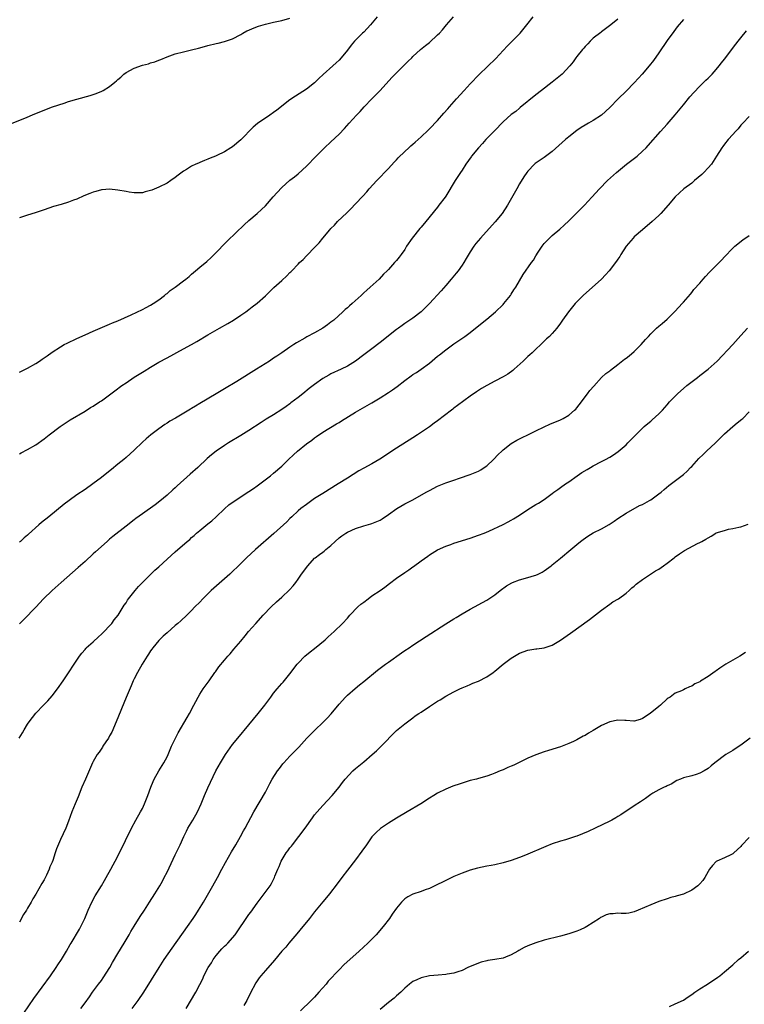
# Model space of a CAD drawing. Units: inches. Extents: x 2610000 to 2613000, y 1485000 to 1488000.
# Drawn here: x 2610761 to 2610938, y 1486004 to 1486244 of the extents above; entities that cross this region are included whole.
import ezdxf

# ---------------------------------------------------------------- set-up
doc = ezdxf.new("R2010")
doc.units = ezdxf.units.IN
doc.header["$MEASUREMENT"] = 0
doc.layers.add('LD26101485_10ft', color=121, linetype='Continuous')

msp = doc.modelspace()

# ---------------------------------------------------------------- linework, layer by layer
at = {"layer": 'LD26101485_10ft'}
for points, elevation in [([(2610759.25, 1486219), (2610762.28, 1486220.28), (2610764.72, 1486221.28), (2610765, 1486221.41), (2610767.56, 1486222.44), (2610769.1, 1486223), (2610771.91, 1486223.91), (2610773, 1486224.28), (2610775, 1486224.89), (2610778.24, 1486225.76), (2610779.74, 1486226.26), (2610781.14, 1486226.86), (2610781.4, 1486227), (2610783, 1486228), (2610784.31, 1486229), (2610784.68, 1486229.32), (2610785, 1486229.65), (2610785.73, 1486230.27), (2610786.49, 1486231), (2610787, 1486231.37), (2610789, 1486232.41), (2610791, 1486233.15), (2610792.47, 1486233.53), (2610793, 1486233.73), (2610794, 1486234), (2610795, 1486234.39), (2610795.46, 1486234.54), (2610797, 1486235.18), (2610799, 1486235.93), (2610801, 1486236.46), (2610803, 1486236.89), (2610804.7, 1486237.3), (2610805.55, 1486237.55), (2610807, 1486237.95), (2610809, 1486238.45), (2610809.46, 1486238.54), (2610811.05, 1486238.94), (2610813, 1486239.61), (2610815, 1486240.69), (2610815.5, 1486241), (2610816.48, 1486241.52), (2610817, 1486241.74), (2610817.85, 1486242.15), (2610819.31, 1486242.69), (2610821, 1486243.19), (2610823, 1486243.66), (2610823.83, 1486243.83), (2610825, 1486244.09), (2610827, 1486244.61)], 9680), ([(2610761, 1486138.39), (2610761.4, 1486138.6), (2610763, 1486139.45), (2610765, 1486140.58), (2610767, 1486141.98), (2610768.27, 1486143), (2610770.96, 1486145.04), (2610772.15, 1486145.85), (2610773.38, 1486146.62), (2610777, 1486148.78), (2610778.37, 1486149.63), (2610779, 1486150), (2610780.52, 1486151), (2610781, 1486151.3), (2610783, 1486152.72), (2610784.28, 1486153.72), (2610786, 1486155), (2610787, 1486155.7), (2610788.98, 1486157.02), (2610791, 1486158.31), (2610791.44, 1486158.56), (2610793, 1486159.53), (2610795, 1486160.69), (2610797, 1486161.79), (2610801, 1486163.95), (2610802.97, 1486165.03), (2610804.25, 1486165.75), (2610807, 1486167.39), (2610809.82, 1486169), (2610811.81, 1486170.19), (2610813.21, 1486171), (2610815, 1486172.2), (2610816.27, 1486173), (2610817, 1486173.55), (2610817.79, 1486174.21), (2610819, 1486175.08), (2610821, 1486176.9), (2610823.09, 1486178.91), (2610825, 1486180.68), (2610826.22, 1486181.78), (2610827, 1486182.59), (2610827.22, 1486182.78), (2610827.44, 1486183), (2610829, 1486184.65), (2610829.36, 1486185), (2610830.22, 1486185.78), (2610831, 1486186.64), (2610831.19, 1486186.81), (2610833, 1486188.67), (2610833.29, 1486189), (2610834.14, 1486189.86), (2610834.99, 1486191), (2610836.71, 1486193), (2610837, 1486193.31), (2610837.85, 1486194.15), (2610838.61, 1486195), (2610840.84, 1486197.16), (2610841.85, 1486198.15), (2610843, 1486199.34), (2610844.77, 1486201.23), (2610845.72, 1486202.28), (2610846.34, 1486203), (2610848.17, 1486205), (2610851, 1486207.96), (2610852.45, 1486209.55), (2610853, 1486210.1), (2610853.43, 1486210.57), (2610855, 1486212.11), (2610856.02, 1486213), (2610856.52, 1486213.48), (2610857, 1486213.89), (2610857.58, 1486214.42), (2610858.28, 1486215), (2610859, 1486215.66), (2610860.68, 1486217.32), (2610861, 1486217.62), (2610863, 1486219.69), (2610864.57, 1486221.43), (2610865.49, 1486222.51), (2610865.89, 1486223), (2610867.64, 1486225), (2610869.46, 1486227), (2610871, 1486228.64), (2610873.13, 1486230.87), (2610877.19, 1486234.81), (2610879, 1486236.72), (2610880.09, 1486237.91), (2610883.14, 1486241), (2610884.82, 1486243), (2610886.36, 1486245)], 9710), ([(2610761, 1486158.27), (2610763, 1486159.27), (2610765, 1486160.43), (2610765.89, 1486161), (2610766.56, 1486161.44), (2610767.74, 1486162.26), (2610769, 1486163.18), (2610771, 1486164.47), (2610771.93, 1486165), (2610772.63, 1486165.37), (2610775, 1486166.48), (2610777, 1486167.37), (2610779, 1486168.25), (2610783, 1486169.95), (2610783.72, 1486170.28), (2610785, 1486170.8), (2610788.24, 1486172.24), (2610791, 1486173.56), (2610791.93, 1486174.07), (2610793, 1486174.6), (2610793.64, 1486175), (2610795, 1486175.93), (2610796.36, 1486177), (2610796.7, 1486177.3), (2610797, 1486177.51), (2610797.81, 1486178.19), (2610798.95, 1486179), (2610801, 1486180.54), (2610801.63, 1486181), (2610802.38, 1486181.62), (2610803, 1486182.18), (2610803.99, 1486183), (2610805, 1486183.87), (2610806.72, 1486185.28), (2610807.75, 1486186.25), (2610808.52, 1486187), (2610811.73, 1486190.28), (2610815.81, 1486194.19), (2610817, 1486195.27), (2610819, 1486197.01), (2610820.05, 1486197.95), (2610821, 1486198.88), (2610822.92, 1486201.08), (2610823.87, 1486202.13), (2610825, 1486203.33), (2610827, 1486205.08), (2610828.08, 1486205.92), (2610829, 1486206.69), (2610831, 1486208.52), (2610833.39, 1486211), (2610835, 1486212.61), (2610835.41, 1486213), (2610837, 1486214.45), (2610839, 1486216.38), (2610840.27, 1486217.73), (2610841.41, 1486219), (2610843.25, 1486221), (2610844.11, 1486221.89), (2610845.14, 1486223), (2610847, 1486224.94), (2610848.99, 1486227), (2610851.87, 1486230.13), (2610855.87, 1486234.13), (2610856.69, 1486235), (2610857, 1486235.3), (2610858.85, 1486237), (2610860.05, 1486237.94), (2610861, 1486238.74), (2610863, 1486240.55), (2610863.45, 1486241), (2610864.18, 1486241.82), (2610865.16, 1486243), (2610866.88, 1486245)], 9700), ([(2610848.3, 1486245), (2610846.65, 1486243), (2610845, 1486241.26), (2610844.72, 1486241), (2610843, 1486239.29), (2610842.73, 1486239), (2610841.92, 1486238.08), (2610841, 1486236.81), (2610839.52, 1486235), (2610839, 1486234.43), (2610838.25, 1486233.75), (2610837.48, 1486233), (2610835.11, 1486230.89), (2610834.07, 1486229.93), (2610833, 1486228.89), (2610831, 1486227.32), (2610828.37, 1486225.63), (2610827, 1486224.69), (2610823.81, 1486222.19), (2610823, 1486221.6), (2610822.07, 1486221), (2610819.07, 1486218.93), (2610817.99, 1486218.01), (2610815, 1486214.94), (2610813, 1486213.28), (2610812.56, 1486213), (2610811, 1486212.07), (2610809.15, 1486211.15), (2610808.82, 1486211), (2610807.53, 1486210.47), (2610807, 1486210.21), (2610806.12, 1486209.88), (2610805, 1486209.39), (2610804.71, 1486209.29), (2610804.05, 1486209), (2610803, 1486208.52), (2610801.73, 1486207.73), (2610801, 1486207.31), (2610799.69, 1486206.31), (2610799, 1486205.74), (2610797.97, 1486205), (2610797, 1486204.41), (2610795, 1486203.4), (2610793.29, 1486202.71), (2610793, 1486202.56), (2610791.71, 1486202.29), (2610791, 1486202.04), (2610789.94, 1486202.06), (2610789, 1486202), (2610787.79, 1486202.21), (2610787, 1486202.32), (2610785, 1486202.7), (2610783, 1486202.92), (2610781.2, 1486202.8), (2610781, 1486202.8), (2610779.62, 1486202.38), (2610779, 1486202.23), (2610778.15, 1486201.85), (2610776.72, 1486201.28), (2610775, 1486200.51), (2610774.21, 1486200.21), (2610773, 1486199.79), (2610771.19, 1486199.19), (2610769.34, 1486198.66), (2610767, 1486197.92), (2610765.34, 1486197.34), (2610764.85, 1486197.15), (2610763, 1486196.54), (2610761, 1486195.95)], 9690), ([(2610907, 1486244.42), (2610905.26, 1486243), (2610903.99, 1486242.01), (2610903, 1486241.33), (2610902.83, 1486241.17), (2610901, 1486239.73), (2610900.27, 1486239), (2610899.66, 1486238.34), (2610899, 1486237.76), (2610898.66, 1486237.34), (2610898.34, 1486237), (2610897, 1486235.31), (2610896.77, 1486235), (2610896.05, 1486233.95), (2610895.31, 1486233), (2610893.42, 1486231), (2610893, 1486230.64), (2610891, 1486229.01), (2610888.4, 1486227), (2610887, 1486225.9), (2610883.18, 1486222.82), (2610883, 1486222.7), (2610882.09, 1486221.91), (2610881, 1486221.1), (2610879, 1486219.32), (2610876.86, 1486217.14), (2610876.74, 1486217), (2610874.82, 1486215), (2610873.95, 1486214.05), (2610872.97, 1486213.03), (2610871.3, 1486211), (2610871.19, 1486210.81), (2610869.92, 1486209), (2610869, 1486207.54), (2610868.62, 1486207), (2610867.31, 1486205), (2610865, 1486201.25), (2610864.83, 1486201), (2610863.35, 1486199), (2610863, 1486198.55), (2610860.12, 1486195), (2610859, 1486193.66), (2610858.69, 1486193.31), (2610856.8, 1486191), (2610855.46, 1486189), (2610855, 1486188.24), (2610854.14, 1486187), (2610853.65, 1486186.35), (2610853, 1486185.55), (2610852.54, 1486185), (2610851, 1486183.34), (2610850.7, 1486183), (2610849.83, 1486182.17), (2610848.74, 1486181), (2610846.57, 1486179), (2610845.71, 1486178.29), (2610845, 1486177.6), (2610844.67, 1486177.33), (2610844.34, 1486177), (2610842.15, 1486175), (2610841.52, 1486174.48), (2610841, 1486173.97), (2610840.47, 1486173.53), (2610839.93, 1486173), (2610837.68, 1486171), (2610837, 1486170.45), (2610836.16, 1486169.84), (2610835.05, 1486169), (2610833, 1486167.87), (2610831.1, 1486166.9), (2610830.59, 1486166.59), (2610828.57, 1486165.43), (2610827.93, 1486165), (2610827, 1486164.39), (2610825.02, 1486163), (2610823.78, 1486162.22), (2610823, 1486161.66), (2610822.01, 1486161), (2610818.87, 1486159), (2610814.04, 1486156.04), (2610811, 1486154.21), (2610810.24, 1486153.76), (2610808.99, 1486152.99), (2610805, 1486150.6), (2610803.98, 1486150.02), (2610803, 1486149.4), (2610802.74, 1486149.26), (2610802.31, 1486149), (2610799.09, 1486147.09), (2610797.69, 1486146.31), (2610797, 1486145.81), (2610796.48, 1486145.52), (2610795, 1486144.44), (2610793.06, 1486143), (2610791.95, 1486142.05), (2610791, 1486141.2), (2610789, 1486139.23), (2610787, 1486137.45), (2610786.48, 1486137), (2610785, 1486135.82), (2610783.46, 1486134.54), (2610781.53, 1486133), (2610781, 1486132.59), (2610778.88, 1486131), (2610777, 1486129.67), (2610775, 1486128.32), (2610773.12, 1486127), (2610771.92, 1486126.08), (2610768.13, 1486123), (2610766.41, 1486121.59), (2610765.73, 1486121), (2610763.24, 1486118.76), (2610763, 1486118.52), (2610762.17, 1486117.83), (2610761.28, 1486117), (2610761, 1486116.77)], 9720), ([(2610923, 1486244.3), (2610921.5, 1486242.5), (2610920.61, 1486241.39), (2610919, 1486239.17), (2610917, 1486236.15), (2610915.67, 1486234.33), (2610914.61, 1486233), (2610912.91, 1486231), (2610912.03, 1486229.97), (2610911, 1486228.88), (2610909, 1486226.86), (2610907.04, 1486225), (2610905, 1486222.86), (2610903, 1486220.98), (2610901, 1486219.7), (2610899.79, 1486219), (2610899, 1486218.57), (2610898.06, 1486217.94), (2610897, 1486217.27), (2610895, 1486215.71), (2610894.19, 1486215), (2610891, 1486212.08), (2610889, 1486210.62), (2610888.01, 1486209.99), (2610886.83, 1486209.17), (2610886.64, 1486209), (2610885, 1486207.32), (2610884.76, 1486207), (2610884.07, 1486205.93), (2610883, 1486204.22), (2610882.31, 1486203), (2610880.09, 1486199), (2610878.76, 1486197), (2610877.07, 1486194.93), (2610873.49, 1486191), (2610872.35, 1486189.65), (2610871.88, 1486189), (2610871, 1486187.64), (2610870, 1486186), (2610869.43, 1486185), (2610869, 1486184.36), (2610868.02, 1486183), (2610867.56, 1486182.44), (2610866.36, 1486181), (2610865, 1486179.4), (2610863.88, 1486178.12), (2610861, 1486175), (2610859.01, 1486173), (2610857, 1486171.48), (2610855.5, 1486170.5), (2610855, 1486170.13), (2610854.33, 1486169.67), (2610853.5, 1486169), (2610853, 1486168.65), (2610849, 1486165.5), (2610847, 1486163.98), (2610845, 1486162.51), (2610843, 1486160.99), (2610841, 1486159.74), (2610839.51, 1486159), (2610837, 1486157.85), (2610836.45, 1486157.55), (2610835, 1486156.71), (2610833, 1486155.27), (2610831.72, 1486154.27), (2610830.15, 1486153), (2610829, 1486152.12), (2610827.23, 1486150.77), (2610827, 1486150.59), (2610826.06, 1486149.94), (2610825, 1486149.14), (2610823, 1486147.86), (2610821.22, 1486146.78), (2610819.99, 1486146.01), (2610817, 1486144.08), (2610815, 1486142.83), (2610812.01, 1486141), (2610811, 1486140.36), (2610808.97, 1486139), (2610807.87, 1486138.13), (2610806.8, 1486137.2), (2610804.49, 1486135), (2610802.62, 1486133.38), (2610799.48, 1486130.52), (2610799, 1486130.05), (2610798.43, 1486129.57), (2610797, 1486128.28), (2610795.21, 1486126.79), (2610794.09, 1486125.91), (2610791, 1486123.74), (2610789.43, 1486122.57), (2610789, 1486122.27), (2610787, 1486120.74), (2610783.78, 1486118.22), (2610783, 1486117.53), (2610782.38, 1486117), (2610779.54, 1486114.46), (2610779, 1486113.94), (2610777, 1486112.11), (2610775.34, 1486110.66), (2610771.17, 1486107), (2610768.95, 1486105), (2610766.89, 1486103), (2610765, 1486100.94), (2610762.08, 1486097.92), (2610761, 1486096.85)], 9730), ([(2610760.92, 1486069), (2610761.73, 1486070.27), (2610762.13, 1486071), (2610763, 1486072.41), (2610763.41, 1486073), (2610765, 1486075.08), (2610766.88, 1486077), (2610767.91, 1486078.09), (2610769, 1486079.34), (2610770.27, 1486081), (2610771.69, 1486083), (2610773, 1486084.93), (2610774.33, 1486087), (2610775, 1486088), (2610775.63, 1486089), (2610776.24, 1486089.76), (2610777, 1486090.63), (2610777.16, 1486090.84), (2610777.3, 1486091), (2610779, 1486092.51), (2610780.27, 1486093.73), (2610781, 1486094.35), (2610781.66, 1486095), (2610783, 1486096.42), (2610783.52, 1486097), (2610784.13, 1486097.87), (2610785.07, 1486099), (2610786.33, 1486101), (2610786.57, 1486101.43), (2610787, 1486102.01), (2610787.37, 1486102.63), (2610787.64, 1486103), (2610789.22, 1486105), (2610790.03, 1486105.97), (2610791.04, 1486107), (2610794.03, 1486109.97), (2610795, 1486110.82), (2610797, 1486112.67), (2610799, 1486114.48), (2610801.93, 1486117), (2610802.53, 1486117.47), (2610803, 1486117.91), (2610803.59, 1486118.41), (2610804.21, 1486119), (2610805, 1486119.68), (2610807, 1486121.31), (2610807.96, 1486122.04), (2610809.03, 1486122.97), (2610811, 1486124.93), (2610812.1, 1486125.9), (2610813.64, 1486127), (2610817, 1486129.17), (2610818.07, 1486129.93), (2610819, 1486130.54), (2610819.64, 1486131), (2610822.28, 1486133), (2610823, 1486133.6), (2610825, 1486135.37), (2610826.64, 1486137), (2610827.89, 1486138.11), (2610828.84, 1486139), (2610831, 1486140.77), (2610832.3, 1486141.7), (2610833, 1486142.28), (2610833.45, 1486142.55), (2610835, 1486143.61), (2610838.36, 1486145.64), (2610839, 1486146), (2610839.6, 1486146.4), (2610843, 1486148.53), (2610847, 1486150.83), (2610849, 1486152.03), (2610851, 1486153.3), (2610852.01, 1486153.99), (2610853.18, 1486154.82), (2610855, 1486156.25), (2610856.6, 1486157.4), (2610857, 1486157.68), (2610857.83, 1486158.17), (2610859.02, 1486158.98), (2610861, 1486160.46), (2610862.36, 1486161.64), (2610863, 1486162.15), (2610863.46, 1486162.54), (2610865, 1486163.73), (2610867, 1486165.16), (2610869.67, 1486167), (2610871, 1486167.99), (2610872.3, 1486169), (2610873, 1486169.6), (2610874.73, 1486171), (2610875, 1486171.24), (2610877.13, 1486173), (2610879, 1486174.8), (2610879.19, 1486175), (2610880.81, 1486177), (2610881, 1486177.29), (2610881.62, 1486178.38), (2610882.08, 1486179), (2610883.92, 1486182.08), (2610885.92, 1486185), (2610886.37, 1486185.63), (2610887, 1486186.69), (2610887.55, 1486187.55), (2610888.51, 1486189), (2610889, 1486189.63), (2610890.28, 1486191), (2610891, 1486191.65), (2610892.8, 1486193.2), (2610893.86, 1486194.14), (2610895, 1486195.21), (2610896.93, 1486197.07), (2610898.83, 1486199), (2610900.68, 1486201), (2610902.49, 1486203), (2610904.45, 1486205), (2610906.67, 1486207), (2610909.13, 1486209), (2610911.68, 1486211), (2610913, 1486212.16), (2610913.87, 1486213), (2610914.42, 1486213.58), (2610917.36, 1486217), (2610919, 1486218.79), (2610921, 1486221.06), (2610923, 1486223.46), (2610924.59, 1486225.41), (2610925.53, 1486226.47), (2610927, 1486228.03), (2610928, 1486229), (2610928.48, 1486229.52), (2610929, 1486230), (2610929.99, 1486231), (2610931, 1486232.13), (2610931.73, 1486233), (2610932.27, 1486233.73), (2610933, 1486234.63), (2610935.74, 1486238.26), (2610936.31, 1486239), (2610937, 1486239.87), (2610938.41, 1486241.59)], 9740), ([(2610939, 1486220.66), (2610937.44, 1486219), (2610937.25, 1486218.75), (2610937, 1486218.52), (2610936.34, 1486217.66), (2610935.67, 1486217), (2610935, 1486216.26), (2610933.91, 1486215), (2610933, 1486213.88), (2610932.64, 1486213.36), (2610932.35, 1486213), (2610931.06, 1486210.94), (2610929.81, 1486209), (2610929, 1486208.09), (2610927.98, 1486207), (2610927.49, 1486206.51), (2610925.71, 1486205), (2610925, 1486204.38), (2610923.11, 1486203), (2610921.99, 1486202.01), (2610921, 1486201.05), (2610919.27, 1486199), (2610917.5, 1486197), (2610917, 1486196.51), (2610915.39, 1486195), (2610912.98, 1486193.02), (2610911, 1486191.28), (2610910.72, 1486191), (2610909.03, 1486189), (2610907.74, 1486187), (2610907.48, 1486186.52), (2610907, 1486185.86), (2610906.67, 1486185.33), (2610904.87, 1486183), (2610904.01, 1486181.99), (2610903.01, 1486181), (2610898.51, 1486177), (2610896.55, 1486175), (2610894.91, 1486173), (2610893.51, 1486171), (2610893.29, 1486170.71), (2610893, 1486170.21), (2610892.11, 1486169), (2610891, 1486167.71), (2610890.33, 1486167), (2610889.62, 1486166.38), (2610888.24, 1486165), (2610887, 1486163.92), (2610886.06, 1486163), (2610885.5, 1486162.5), (2610885, 1486162.11), (2610884.45, 1486161.55), (2610883.88, 1486161), (2610881.7, 1486159), (2610881.33, 1486158.67), (2610880.18, 1486157.83), (2610879, 1486157.12), (2610877, 1486156.12), (2610875, 1486155.06), (2610873.7, 1486154.3), (2610873, 1486153.79), (2610872.51, 1486153.49), (2610871, 1486152.44), (2610867.84, 1486150.16), (2610867, 1486149.48), (2610866.75, 1486149.25), (2610866.43, 1486149), (2610863, 1486146.41), (2610862.19, 1486145.81), (2610861, 1486144.95), (2610858.13, 1486143), (2610857, 1486142.27), (2610853, 1486139.74), (2610848.96, 1486137.04), (2610847, 1486135.94), (2610845, 1486134.85), (2610843.82, 1486134.18), (2610841, 1486132.42), (2610838.77, 1486131), (2610835, 1486128.71), (2610833, 1486127.42), (2610832.37, 1486127), (2610831, 1486126.02), (2610829.65, 1486125), (2610829, 1486124.44), (2610827.45, 1486123), (2610827, 1486122.58), (2610826.21, 1486121.79), (2610823.05, 1486118.95), (2610818.61, 1486115), (2610816.42, 1486113), (2610815, 1486111.62), (2610812.35, 1486109), (2610811, 1486107.82), (2610808.4, 1486105.6), (2610807.75, 1486105), (2610805.74, 1486103), (2610805, 1486102.19), (2610803.81, 1486101), (2610803, 1486100.16), (2610801.83, 1486099), (2610800.35, 1486097.65), (2610799.67, 1486097), (2610799, 1486096.44), (2610797, 1486094.71), (2610796.1, 1486093.9), (2610795.16, 1486093), (2610795, 1486092.84), (2610793.51, 1486091), (2610793.31, 1486090.69), (2610793, 1486090.26), (2610792.52, 1486089.48), (2610792.17, 1486089), (2610790.93, 1486087), (2610789.78, 1486085), (2610789, 1486083.49), (2610788.77, 1486083), (2610788.23, 1486081.77), (2610787, 1486078.89), (2610784.58, 1486073), (2610783.51, 1486070.49), (2610783, 1486069.53), (2610782.7, 1486069), (2610782.07, 1486068.07), (2610781.38, 1486067), (2610781.25, 1486066.75), (2610780.42, 1486065.58), (2610779.97, 1486065), (2610779, 1486063.33), (2610778.83, 1486063), (2610777.14, 1486059), (2610776.26, 1486057), (2610775.29, 1486054.71), (2610774.59, 1486053), (2610773.82, 1486051), (2610773, 1486048.76), (2610772.29, 1486047), (2610771, 1486044.25), (2610770, 1486042), (2610769.75, 1486041), (2610769.16, 1486039.16), (2610769, 1486038.77), (2610768.44, 1486037.56), (2610768.25, 1486037), (2610767.6, 1486035.6), (2610767, 1486034.4), (2610766.47, 1486033.53), (2610765, 1486030.96), (2610764.23, 1486029.77), (2610763.82, 1486029), (2610763, 1486027.51), (2610762.7, 1486027), (2610762, 1486026), (2610761, 1486024.09)], 9750), ([(2610762.07, 1486001.93), (2610764.55, 1486005.45), (2610768.54, 1486011), (2610769.92, 1486013), (2610770.33, 1486013.67), (2610771.26, 1486015), (2610772.5, 1486017), (2610773.39, 1486018.61), (2610773.64, 1486019), (2610775.65, 1486022.35), (2610776, 1486023), (2610776.96, 1486025), (2610777.76, 1486027), (2610778.68, 1486029), (2610779.51, 1486030.49), (2610781.02, 1486033), (2610781.74, 1486034.26), (2610782.19, 1486035), (2610783.31, 1486037), (2610783.88, 1486038.12), (2610784.36, 1486039), (2610785.38, 1486041), (2610788.36, 1486047), (2610789.43, 1486049), (2610790.55, 1486051), (2610791, 1486051.86), (2610791.53, 1486053), (2610792.34, 1486055), (2610793.08, 1486057), (2610793.61, 1486058.39), (2610793.89, 1486059), (2610794.98, 1486061.02), (2610796.23, 1486063), (2610797, 1486064.47), (2610797.26, 1486065), (2610798.11, 1486067), (2610799.04, 1486069), (2610799.71, 1486070.29), (2610801.95, 1486074.05), (2610802.49, 1486075), (2610803.52, 1486077), (2610804.05, 1486077.95), (2610804.58, 1486079), (2610805, 1486079.69), (2610805.83, 1486081), (2610806.31, 1486081.69), (2610807.27, 1486083), (2610808.68, 1486085), (2610808.8, 1486085.2), (2610809.61, 1486086.39), (2610811, 1486088.04), (2610811.84, 1486089), (2610812.4, 1486089.6), (2610813.33, 1486090.67), (2610815, 1486092.69), (2610816.03, 1486093.97), (2610816.9, 1486095), (2610818.66, 1486097), (2610820.48, 1486099), (2610822.38, 1486101), (2610823.73, 1486102.27), (2610825, 1486103.4), (2610826.86, 1486105.14), (2610827.81, 1486106.19), (2610828.39, 1486107), (2610829, 1486107.79), (2610829.85, 1486109), (2610831.33, 1486111), (2610833, 1486112.88), (2610833.13, 1486113), (2610834.21, 1486113.79), (2610835, 1486114.4), (2610835.36, 1486114.64), (2610835.77, 1486115), (2610837, 1486116.02), (2610838.05, 1486117), (2610839, 1486117.85), (2610839.65, 1486118.35), (2610840.62, 1486119), (2610841, 1486119.24), (2610843, 1486120.15), (2610845, 1486120.8), (2610846.73, 1486121.27), (2610847, 1486121.36), (2610848.19, 1486121.81), (2610849, 1486122.17), (2610849.52, 1486122.48), (2610851, 1486123.53), (2610853.03, 1486125), (2610855, 1486126.12), (2610857, 1486127.17), (2610860.26, 1486129), (2610861, 1486129.44), (2610863, 1486130.47), (2610865, 1486131.27), (2610867, 1486131.95), (2610868.39, 1486132.39), (2610871, 1486133.29), (2610872.21, 1486133.79), (2610873, 1486134.16), (2610873.55, 1486134.45), (2610874.41, 1486135), (2610875, 1486135.44), (2610876.69, 1486137), (2610877.82, 1486138.18), (2610878.71, 1486139), (2610879, 1486139.3), (2610881, 1486140.89), (2610882.32, 1486141.68), (2610883.64, 1486142.36), (2610885, 1486143), (2610887, 1486144), (2610889, 1486144.96), (2610890.4, 1486145.6), (2610893, 1486146.66), (2610893.68, 1486147), (2610895, 1486147.79), (2610896.43, 1486149), (2610896.71, 1486149.29), (2610897, 1486149.61), (2610898.09, 1486151), (2610899, 1486152.23), (2610899.61, 1486153), (2610900.18, 1486153.82), (2610901.1, 1486154.9), (2610903, 1486156.95), (2610904.05, 1486157.95), (2610905, 1486158.6), (2610905.21, 1486158.79), (2610907, 1486160.16), (2610908.59, 1486161.41), (2610909, 1486161.69), (2610909.73, 1486162.27), (2610911, 1486163.34), (2610912.7, 1486165), (2610913.77, 1486166.23), (2610914.47, 1486167), (2610915, 1486167.64), (2610916.4, 1486169), (2610917, 1486169.53), (2610917.81, 1486170.19), (2610919, 1486171.24), (2610920.92, 1486173.08), (2610921.86, 1486174.14), (2610922.72, 1486175), (2610923, 1486175.32), (2610924.68, 1486177.32), (2610925, 1486177.68), (2610925.56, 1486178.44), (2610927, 1486180.03), (2610927.81, 1486181), (2610928.38, 1486181.62), (2610929.36, 1486182.64), (2610931, 1486184.3), (2610931.73, 1486185), (2610932.34, 1486185.66), (2610933, 1486186.43), (2610935, 1486188.53), (2610935.5, 1486189), (2610937.45, 1486190.55), (2610939, 1486191.64)], 9760), ([(2610776, 1486003), (2610777, 1486004.42), (2610778.09, 1486005.91), (2610778.84, 1486007), (2610780.29, 1486009), (2610781, 1486009.9), (2610781.46, 1486010.54), (2610783.05, 1486013), (2610783.73, 1486014.27), (2610785, 1486016.44), (2610786.58, 1486019), (2610787.75, 1486021), (2610788.2, 1486021.8), (2610789, 1486023.14), (2610790.49, 1486025.51), (2610791.47, 1486027), (2610792.75, 1486029), (2610793.99, 1486031), (2610795.21, 1486033), (2610795.87, 1486034.13), (2610796.34, 1486035), (2610797, 1486036.3), (2610799, 1486040.49), (2610799.83, 1486042.17), (2610800.21, 1486043), (2610801.08, 1486045), (2610801.73, 1486046.27), (2610802.11, 1486047), (2610803.29, 1486049), (2610804.4, 1486051), (2610805.34, 1486053), (2610806.18, 1486055), (2610807, 1486056.86), (2610808.94, 1486061), (2610810.04, 1486063), (2610811, 1486064.57), (2610811.28, 1486065), (2610813, 1486067.43), (2610814.26, 1486069), (2610817, 1486072.25), (2610819.27, 1486075), (2610820.85, 1486077), (2610822.3, 1486079), (2610823, 1486079.93), (2610823.87, 1486081), (2610825, 1486082.3), (2610825.35, 1486082.65), (2610827, 1486084.67), (2610828.75, 1486087), (2610829, 1486087.3), (2610830.66, 1486089), (2610831.94, 1486090.06), (2610833, 1486090.85), (2610835.56, 1486093), (2610836.3, 1486093.7), (2610837.81, 1486095), (2610839.82, 1486097), (2610841, 1486098.3), (2610841.6, 1486099), (2610843.54, 1486101), (2610844.3, 1486101.7), (2610845, 1486102.2), (2610846.04, 1486103), (2610847, 1486103.68), (2610849.01, 1486105), (2610850.14, 1486105.86), (2610851.29, 1486106.71), (2610853, 1486108.03), (2610855, 1486109.41), (2610855.98, 1486110.02), (2610857, 1486110.76), (2610857.15, 1486110.85), (2610859, 1486112.23), (2610860.61, 1486113.39), (2610861, 1486113.69), (2610863, 1486114.9), (2610865, 1486115.83), (2610866.26, 1486116.26), (2610867, 1486116.55), (2610871, 1486117.8), (2610873, 1486118.48), (2610874.35, 1486119), (2610875.51, 1486119.52), (2610879, 1486121.13), (2610880.23, 1486121.77), (2610881, 1486122.15), (2610881.54, 1486122.46), (2610883, 1486123.38), (2610885, 1486124.78), (2610887, 1486125.99), (2610887.65, 1486126.35), (2610889, 1486127.22), (2610891, 1486128.7), (2610891.36, 1486129), (2610892.33, 1486129.67), (2610893, 1486130.1), (2610894.24, 1486131), (2610895, 1486131.49), (2610897.08, 1486133), (2610898.23, 1486133.77), (2610899.47, 1486134.53), (2610900.29, 1486135), (2610901, 1486135.42), (2610903, 1486136.49), (2610904, 1486137), (2610905, 1486137.56), (2610905.91, 1486138.09), (2610907.1, 1486138.9), (2610909, 1486140.57), (2610909.46, 1486141), (2610911, 1486142.58), (2610913, 1486144.61), (2610913.43, 1486145), (2610914.28, 1486145.72), (2610915, 1486146.35), (2610915.38, 1486146.62), (2610917, 1486148.1), (2610917.86, 1486149), (2610919, 1486150.29), (2610919.6, 1486151), (2610921.55, 1486153), (2610923.81, 1486155), (2610926.38, 1486157), (2610927, 1486157.45), (2610929.01, 1486159), (2610931.19, 1486161), (2610935, 1486165.05), (2610937, 1486167.24), (2610938.59, 1486169)], 9770), ([(2610788.46, 1486003), (2610789.95, 1486005), (2610791.32, 1486007), (2610795.05, 1486013), (2610796.33, 1486015), (2610798.23, 1486017.77), (2610802.04, 1486023), (2610803.41, 1486025), (2610804.04, 1486025.96), (2610804.68, 1486027), (2610805.87, 1486029), (2610808.21, 1486033), (2610809.32, 1486035), (2610810.41, 1486037), (2610811.31, 1486038.69), (2610812.75, 1486041.25), (2610813.78, 1486043), (2610814.92, 1486045), (2610815.66, 1486046.34), (2610816.04, 1486047), (2610818.21, 1486051), (2610821, 1486055.85), (2610822.07, 1486057.93), (2610822.68, 1486059), (2610823.97, 1486061), (2610824.41, 1486061.59), (2610825.29, 1486062.71), (2610825.53, 1486063), (2610827, 1486064.6), (2610828.2, 1486065.8), (2610829.18, 1486066.82), (2610831.15, 1486069), (2610832.05, 1486069.95), (2610836.11, 1486073.89), (2610837.05, 1486074.95), (2610839, 1486077.25), (2610840.54, 1486079), (2610841, 1486079.44), (2610842.89, 1486081.11), (2610843.99, 1486082.01), (2610845, 1486082.79), (2610848.39, 1486085.61), (2610850.29, 1486087), (2610851, 1486087.54), (2610854.19, 1486089.81), (2610855, 1486090.35), (2610856.05, 1486091), (2610857, 1486091.66), (2610860.21, 1486093.79), (2610865, 1486096.87), (2610867, 1486098.11), (2610867.57, 1486098.43), (2610869, 1486099.3), (2610871, 1486100.44), (2610875, 1486102.64), (2610877, 1486103.96), (2610878.27, 1486105), (2610879.86, 1486106.14), (2610881.09, 1486106.91), (2610881.29, 1486107), (2610883, 1486107.64), (2610885, 1486108.15), (2610886.67, 1486108.67), (2610887, 1486108.76), (2610887.53, 1486109), (2610888.51, 1486109.49), (2610889, 1486109.81), (2610890.68, 1486111), (2610891, 1486111.24), (2610893, 1486112.86), (2610895.5, 1486115), (2610897, 1486116.27), (2610897.89, 1486117), (2610898.52, 1486117.48), (2610899.7, 1486118.3), (2610901, 1486119.06), (2610903, 1486120.08), (2610904.88, 1486121.12), (2610906.09, 1486121.91), (2610907, 1486122.54), (2610909, 1486123.89), (2610912.29, 1486125.71), (2610913, 1486126.03), (2610914.71, 1486127), (2610915, 1486127.17), (2610917, 1486128.59), (2610917.53, 1486129), (2610918.31, 1486129.69), (2610919.41, 1486130.59), (2610923, 1486133.34), (2610923.86, 1486134.14), (2610924.74, 1486135), (2610925, 1486135.28), (2610926.76, 1486137.24), (2610927.77, 1486138.23), (2610928.63, 1486139), (2610930.81, 1486141), (2610931.88, 1486142.12), (2610933, 1486143.23), (2610935, 1486145), (2610936.12, 1486145.88), (2610937.22, 1486146.78), (2610937.46, 1486147), (2610939, 1486148.57)], 9780), ([(2610801.69, 1486003), (2610804.03, 1486007), (2610805, 1486008.86), (2610805.7, 1486010.3), (2610805.99, 1486011), (2610807.03, 1486013), (2610807.82, 1486014.18), (2610808.27, 1486015), (2610809, 1486015.97), (2610809.86, 1486017), (2610810.41, 1486017.59), (2610811, 1486018.2), (2610811.43, 1486018.57), (2610811.85, 1486019), (2610813.63, 1486021), (2610817, 1486025.95), (2610817.46, 1486026.54), (2610819, 1486028.7), (2610820.74, 1486031), (2610822.13, 1486033), (2610822.46, 1486033.54), (2610823.21, 1486035), (2610823.33, 1486035.33), (2610824.04, 1486037), (2610824.36, 1486037.64), (2610824.89, 1486039), (2610826.11, 1486041), (2610826.49, 1486041.51), (2610827, 1486042.23), (2610827.35, 1486042.65), (2610827.6, 1486043), (2610829.2, 1486045), (2610830.73, 1486047), (2610832.46, 1486049.54), (2610833, 1486050.27), (2610833.61, 1486051), (2610835, 1486052.56), (2610837.33, 1486055), (2610838.99, 1486057), (2610839.8, 1486058.2), (2610840.43, 1486059), (2610842.3, 1486061), (2610843, 1486061.57), (2610845, 1486063.25), (2610847.03, 1486065), (2610848.07, 1486065.93), (2610849.1, 1486066.9), (2610853, 1486070.88), (2610855, 1486072.51), (2610855.7, 1486073), (2610857, 1486073.96), (2610857.58, 1486074.42), (2610858.43, 1486075), (2610859, 1486075.36), (2610861, 1486076.7), (2610863, 1486077.99), (2610863.64, 1486078.36), (2610865, 1486079.21), (2610867, 1486080.28), (2610868.44, 1486081), (2610869, 1486081.24), (2610870.21, 1486081.79), (2610871, 1486082.08), (2610871.63, 1486082.37), (2610873, 1486082.89), (2610875, 1486083.92), (2610876.59, 1486085), (2610877, 1486085.33), (2610879, 1486087.04), (2610881, 1486088.52), (2610881.74, 1486089), (2610883, 1486089.74), (2610885, 1486090.47), (2610887, 1486090.75), (2610887.24, 1486090.76), (2610889.04, 1486091), (2610891, 1486091.68), (2610893, 1486092.87), (2610895.42, 1486094.58), (2610900.05, 1486097.95), (2610903, 1486100.22), (2610905, 1486101.66), (2610905.79, 1486102.21), (2610907.14, 1486103), (2610909, 1486104.35), (2610909.78, 1486105), (2610910.37, 1486105.63), (2610911, 1486106.08), (2610911.45, 1486106.55), (2610913, 1486107.71), (2610914.98, 1486109), (2610916.21, 1486109.79), (2610917, 1486110.24), (2610918.12, 1486111), (2610919, 1486111.65), (2610920.74, 1486113), (2610921, 1486113.22), (2610922.06, 1486113.94), (2610923, 1486114.62), (2610923.26, 1486114.74), (2610926.45, 1486116.45), (2610927, 1486116.72), (2610927.48, 1486117), (2610928.47, 1486117.53), (2610929, 1486117.89), (2610929.74, 1486118.26), (2610930.9, 1486119), (2610931, 1486119.05), (2610933, 1486119.69), (2610933.95, 1486119.95), (2610935, 1486120.11), (2610936.47, 1486120.47), (2610937, 1486120.56), (2610938.81, 1486121.19)], 9790), ([(2610938.11, 1486089.89), (2610936.75, 1486089), (2610933.37, 1486087), (2610931.9, 1486086.1), (2610931, 1486085.45), (2610930.71, 1486085.29), (2610929, 1486084.03), (2610927.13, 1486082.87), (2610927, 1486082.75), (2610925.78, 1486082.22), (2610925, 1486081.69), (2610924.45, 1486081.55), (2610923.43, 1486081), (2610923, 1486080.8), (2610922.55, 1486080.55), (2610921, 1486079.98), (2610919.72, 1486079), (2610919.23, 1486078.77), (2610919, 1486078.57), (2610917.4, 1486077), (2610917, 1486076.72), (2610914.91, 1486075), (2610913, 1486073.75), (2610912.45, 1486073.55), (2610911, 1486073.16), (2610910.85, 1486073.15), (2610909, 1486073.3), (2610908.71, 1486073.29), (2610907, 1486073.41), (2610905, 1486072.98), (2610903, 1486072.05), (2610901, 1486070.85), (2610899.81, 1486070.19), (2610899, 1486069.65), (2610898.54, 1486069.46), (2610897, 1486068.59), (2610896.2, 1486068.2), (2610895, 1486067.67), (2610893, 1486066.89), (2610890.06, 1486065.94), (2610889, 1486065.64), (2610887, 1486064.93), (2610885, 1486064.07), (2610881.59, 1486062.41), (2610881, 1486062.13), (2610880.18, 1486061.82), (2610879, 1486061.27), (2610878.29, 1486061), (2610877, 1486060.47), (2610876.15, 1486060.15), (2610875, 1486059.74), (2610873, 1486059.14), (2610872.5, 1486059), (2610871, 1486058.63), (2610869, 1486058.03), (2610868.25, 1486057.75), (2610867, 1486057.37), (2610866.75, 1486057.25), (2610865, 1486056.58), (2610863, 1486055.56), (2610862.13, 1486055), (2610861, 1486054.32), (2610858.95, 1486053), (2610855.61, 1486051), (2610853, 1486049.47), (2610851, 1486048.23), (2610849.06, 1486046.94), (2610848, 1486046), (2610847, 1486044.9), (2610845.65, 1486043), (2610844.57, 1486041.43), (2610843, 1486039.28), (2610841, 1486036.78), (2610839.66, 1486035), (2610838.55, 1486033.45), (2610836.67, 1486031), (2610835.92, 1486030.08), (2610835, 1486029.04), (2610833, 1486026.65), (2610831.73, 1486025), (2610831, 1486024.11), (2610830.15, 1486023), (2610828.71, 1486021.29), (2610826.75, 1486019), (2610825.97, 1486018.03), (2610825.05, 1486017), (2610823.19, 1486014.81), (2610821, 1486012.3), (2610819.92, 1486011), (2610819.52, 1486010.48), (2610818.71, 1486009.29), (2610817.31, 1486006.69), (2610816.45, 1486005), (2610815.76, 1486003.76)], 9800), ([(2610939.3, 1486069), (2610937, 1486067.3), (2610935.62, 1486066.38), (2610935, 1486065.98), (2610933.34, 1486065), (2610930.65, 1486063), (2610929.74, 1486062.26), (2610929, 1486061.6), (2610928.07, 1486061), (2610927, 1486060.42), (2610926.1, 1486060.1), (2610925, 1486059.76), (2610923, 1486059.27), (2610922.3, 1486059), (2610921.38, 1486058.62), (2610921, 1486058.42), (2610920.17, 1486057.83), (2610919, 1486057.34), (2610918.8, 1486057.2), (2610918.3, 1486057), (2610917, 1486056.35), (2610915.54, 1486055.54), (2610915, 1486055.23), (2610914.67, 1486055), (2610913.73, 1486054.27), (2610913, 1486053.81), (2610912.53, 1486053.47), (2610911, 1486052.51), (2610907.7, 1486050.3), (2610907, 1486049.84), (2610906.48, 1486049.52), (2610905.56, 1486049), (2610905, 1486048.71), (2610901.43, 1486047), (2610899.75, 1486046.25), (2610897, 1486045.11), (2610896.68, 1486045), (2610894.21, 1486044.21), (2610893, 1486043.87), (2610891, 1486043.19), (2610889.43, 1486042.57), (2610884.48, 1486040.48), (2610883, 1486039.89), (2610881, 1486039.18), (2610879, 1486038.59), (2610877, 1486038.12), (2610876.07, 1486037.93), (2610875, 1486037.74), (2610872.73, 1486037.27), (2610871, 1486036.79), (2610869, 1486036.08), (2610867, 1486035.27), (2610865, 1486034.3), (2610864.17, 1486033.83), (2610863, 1486033.28), (2610862.82, 1486033.18), (2610861, 1486032.34), (2610859.99, 1486031.99), (2610859, 1486031.59), (2610857, 1486030.92), (2610855.74, 1486030.26), (2610855, 1486029.76), (2610854.24, 1486029), (2610853, 1486027.48), (2610851.97, 1486026.03), (2610851.29, 1486025), (2610849.77, 1486023), (2610848.02, 1486021), (2610846.02, 1486019), (2610843.86, 1486017), (2610841.6, 1486015), (2610840.24, 1486013.76), (2610839, 1486012.5), (2610836.31, 1486009.69), (2610835.79, 1486009), (2610834.08, 1486007), (2610833, 1486005.8), (2610832.16, 1486005), (2610829.56, 1486002.45)], 9810), ([(2610939, 1486044.72), (2610937.18, 1486042.82), (2610937, 1486042.58), (2610935.32, 1486041), (2610935, 1486040.73), (2610934.54, 1486040.54), (2610933, 1486039.8), (2610931.17, 1486039), (2610931, 1486038.91), (2610930.08, 1486037.92), (2610929.33, 1486037), (2610929, 1486036.49), (2610928.2, 1486035), (2610927.7, 1486034.3), (2610927, 1486033.47), (2610926.76, 1486033.24), (2610926.47, 1486033), (2610925, 1486031.92), (2610923, 1486030.96), (2610921.48, 1486030.52), (2610921, 1486030.36), (2610919.91, 1486030.09), (2610919, 1486029.81), (2610917, 1486029.13), (2610915, 1486028.32), (2610911.93, 1486027), (2610911, 1486026.62), (2610909.67, 1486026.33), (2610909, 1486026.2), (2610907.82, 1486026.18), (2610907, 1486026.26), (2610905.84, 1486026.16), (2610905, 1486026.14), (2610904.15, 1486025.85), (2610903, 1486025.34), (2610902.78, 1486025.22), (2610902.5, 1486025), (2610901, 1486023.98), (2610899.41, 1486023), (2610899, 1486022.76), (2610897.77, 1486022.23), (2610897, 1486021.91), (2610895, 1486021.25), (2610893, 1486020.7), (2610889, 1486019.71), (2610887, 1486019.09), (2610885, 1486018.3), (2610884.11, 1486017.89), (2610882.84, 1486017.16), (2610882.6, 1486017), (2610881, 1486016.09), (2610879.56, 1486015.56), (2610879, 1486015.32), (2610877, 1486015), (2610875.24, 1486014.76), (2610875, 1486014.7), (2610873.66, 1486014.34), (2610872.21, 1486013.79), (2610870.39, 1486013), (2610869, 1486012.33), (2610867.98, 1486011.98), (2610867, 1486011.63), (2610865.37, 1486011.37), (2610865, 1486011.29), (2610863.17, 1486011.17), (2610861, 1486010.98), (2610859, 1486010.53), (2610857.94, 1486010.06), (2610857, 1486009.62), (2610856.18, 1486009), (2610855, 1486007.97), (2610854.02, 1486007), (2610853, 1486006.14), (2610852.41, 1486005.59), (2610851, 1486004.48), (2610849, 1486002.8)], 9820), ([(2610919.55, 1486003.55), (2610921, 1486004.16), (2610923, 1486005.08), (2610924.13, 1486005.87), (2610925, 1486006.43), (2610925.79, 1486007), (2610927, 1486007.84), (2610928.86, 1486009), (2610931.36, 1486010.64), (2610931.85, 1486011), (2610933, 1486011.95), (2610935, 1486013.68), (2610936.45, 1486015), (2610937, 1486015.43), (2610938.86, 1486017)], 9830)]:
    msp.add_lwpolyline(points, dxfattribs=dict(at, elevation=elevation))

doc.saveas('drawing.dxf')
